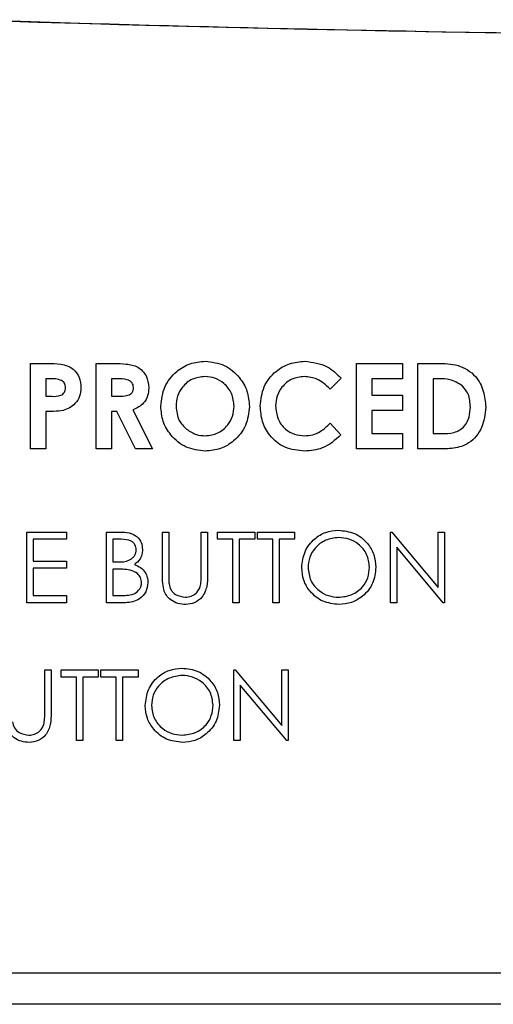
# Model space of a CAD drawing. Units: inches. Extents: x 0.3 to 17.2, y -0.2 to 10.7.
# Drawn here: x 9.6 to 9.6, y 3.7 to 3.8 of the extents above; entities that cross this region are included whole.
import ezdxf

# ---------------------------------------------------------------- set-up
doc = ezdxf.new("R2010")
doc.units = ezdxf.units.IN
doc.header["$MEASUREMENT"] = 0

msp = doc.modelspace()

# ---------------------------------------------------------------- linework, layer by layer
at = {"color": 7, "linetype": 'Continuous', "lineweight": 25}
for p, q in [((9.603791, 3.734523), (9.605461, 3.734523)), ((9.603791, 3.726189), (9.603791, 3.734523)), ((9.610201, 3.734523), (9.611944, 3.734523)), ((9.610201, 3.726189), (9.610201, 3.734523)), ((9.635629, 3.734523), (9.640116, 3.734523)), ((9.635629, 3.726189), (9.635629, 3.734523)), ((9.640116, 3.734523), (9.640116, 3.733027)), ((9.640116, 3.734523), (9.640116, 3.733027)), ((9.641612, 3.734523), (9.643496, 3.734523)), ((9.641612, 3.726189), (9.641612, 3.734523)), ((9.605758, 3.733027), (9.605287, 3.733027)), ((9.605287, 3.733027), (9.605287, 3.731318)), ((9.605287, 3.733027), (9.605287, 3.731318)), ((9.612206, 3.733027), (9.611697, 3.733027)), ((9.611697, 3.733027), (9.611697, 3.731318)), ((9.611697, 3.733027), (9.611697, 3.731318)), ((9.634133, 3.733077), (9.633036, 3.732029)), ((9.634133, 3.733077), (9.633036, 3.732029)), ((9.637125, 3.733027), (9.637125, 3.731424)), ((9.640116, 3.733027), (9.637125, 3.733027)), ((9.637125, 3.733027), (9.637125, 3.731424)), ((9.643678, 3.733027), (9.643107, 3.733027)), ((9.643107, 3.733027), (9.643107, 3.727685)), ((9.643107, 3.733027), (9.643107, 3.727685)), ((9.605287, 3.731318), (9.605816, 3.731318)), ((9.611697, 3.731318), (9.61228, 3.731318)), ((9.637125, 3.731424), (9.640116, 3.731424)), ((9.640116, 3.731424), (9.640116, 3.729929)), ((9.640116, 3.731424), (9.640116, 3.729929)), ((9.605287, 3.729822), (9.605287, 3.726189)), ((9.605287, 3.729822), (9.605287, 3.726189)), ((9.612205, 3.729822), (9.611697, 3.729822)), ((9.611697, 3.729822), (9.611697, 3.726189)), ((9.611697, 3.729822), (9.611697, 3.726189)), ((9.614041, 3.726189), (9.612205, 3.729822)), ((9.613781, 3.729992), (9.615704, 3.726189)), ((9.613781, 3.729992), (9.615704, 3.726189)), ((9.637125, 3.729929), (9.637125, 3.727685)), ((9.640116, 3.729929), (9.637125, 3.729929)), ((9.637125, 3.729929), (9.637125, 3.727685)), ((9.633036, 3.728683), (9.6341, 3.727567)), ((9.633036, 3.728683), (9.6341, 3.727567)), ((9.637125, 3.727685), (9.640116, 3.727685)), ((9.640116, 3.727685), (9.640116, 3.726189)), ((9.640116, 3.727685), (9.640116, 3.726189)), ((9.643107, 3.727685), (9.643889, 3.727685)), ((9.605287, 3.726189), (9.603791, 3.726189)), ((9.611697, 3.726189), (9.610201, 3.726189)), ((9.615704, 3.726189), (9.614041, 3.726189)), ((9.640116, 3.726189), (9.635629, 3.726189)), ((9.643525, 3.726189), (9.641612, 3.726189)), ((9.603416, 3.718079), (9.607303, 3.718079)), ((9.603416, 3.711189), (9.603416, 3.718079)), ((9.607303, 3.717373), (9.604034, 3.717373)), ((9.604034, 3.717373), (9.604034, 3.715253)), ((9.604034, 3.717373), (9.604034, 3.715253)), ((9.607303, 3.718079), (9.607303, 3.717373)), ((9.607303, 3.718079), (9.607303, 3.717373)), ((9.611189, 3.718079), (9.612533, 3.718079)), ((9.611189, 3.711189), (9.611189, 3.718079)), ((9.612647, 3.717373), (9.611807, 3.717373)), ((9.611807, 3.717373), (9.611807, 3.715164)), ((9.611807, 3.717373), (9.611807, 3.715164)), ((9.616666, 3.718079), (9.617284, 3.718079)), ((9.616666, 3.713918), (9.616666, 3.718079)), ((9.617284, 3.718079), (9.617284, 3.713951)), ((9.617284, 3.718079), (9.617284, 3.713951)), ((9.620464, 3.713951), (9.620464, 3.718079)), ((9.620464, 3.718079), (9.621082, 3.718079)), ((9.621082, 3.718079), (9.621082, 3.713918)), ((9.621082, 3.718079), (9.621082, 3.713918)), ((9.622054, 3.717373), (9.622054, 3.718079)), ((9.622054, 3.718079), (9.625675, 3.718079)), ((9.623555, 3.717373), (9.622054, 3.717373)), ((9.623555, 3.711189), (9.623555, 3.717373)), ((9.624174, 3.717373), (9.624174, 3.711189)), ((9.625675, 3.717373), (9.624174, 3.717373)), ((9.624174, 3.717373), (9.624174, 3.711189)), ((9.625675, 3.718079), (9.625675, 3.717373)), ((9.625675, 3.718079), (9.625675, 3.717373)), ((9.62594, 3.717373), (9.62594, 3.718079)), ((9.62594, 3.718079), (9.629562, 3.718079)), ((9.627442, 3.717373), (9.62594, 3.717373)), ((9.627442, 3.711189), (9.627442, 3.717373)), ((9.629562, 3.717373), (9.62806, 3.717373)), ((9.62806, 3.717373), (9.62806, 3.711189)), ((9.62806, 3.717373), (9.62806, 3.711189)), ((9.629562, 3.718079), (9.629562, 3.717373)), ((9.629562, 3.718079), (9.629562, 3.717373)), ((9.638925, 3.711189), (9.638925, 3.718079)), ((9.638925, 3.718079), (9.639055, 3.718079)), ((9.639055, 3.718079), (9.643606, 3.712657)), ((9.639055, 3.718079), (9.643606, 3.712657)), ((9.643606, 3.712657), (9.643606, 3.718079)), ((9.643606, 3.718079), (9.644225, 3.718079)), ((9.644225, 3.718079), (9.644225, 3.711189)), ((9.644225, 3.718079), (9.644225, 3.711189)), ((9.644084, 3.711189), (9.639543, 3.7166)), ((9.639543, 3.7166), (9.639543, 3.711189)), ((9.639543, 3.7166), (9.639543, 3.711189)), ((9.604034, 3.715253), (9.607303, 3.715253)), ((9.607303, 3.714546), (9.604034, 3.714546)), ((9.604034, 3.714546), (9.604034, 3.711896)), ((9.604034, 3.714546), (9.604034, 3.711896)), ((9.607303, 3.715253), (9.607303, 3.714546)), ((9.607303, 3.715253), (9.607303, 3.714546)), ((9.611807, 3.715164), (9.612223, 3.715164)), ((9.612217, 3.714458), (9.611807, 3.714458)), ((9.611807, 3.714458), (9.611807, 3.711896)), ((9.611807, 3.714458), (9.611807, 3.711896)), ((9.604034, 3.711896), (9.607303, 3.711896)), ((9.607303, 3.711896), (9.607303, 3.711189)), ((9.607303, 3.711896), (9.607303, 3.711189)), ((9.611807, 3.711896), (9.612688, 3.711896)), ((9.607303, 3.711189), (9.603416, 3.711189)), ((9.613052, 3.711189), (9.611189, 3.711189)), ((9.624174, 3.711189), (9.623555, 3.711189)), ((9.62806, 3.711189), (9.627442, 3.711189)), ((9.639543, 3.711189), (9.638925, 3.711189)), ((9.644225, 3.711189), (9.644084, 3.711189)), ((9.605183, 3.7005), (9.605183, 3.704628)), ((9.605183, 3.704628), (9.605801, 3.704628)), ((9.605801, 3.704628), (9.605801, 3.700467)), ((9.605801, 3.704628), (9.605801, 3.700467)), ((9.606773, 3.703921), (9.606773, 3.704628)), ((9.606773, 3.704628), (9.610394, 3.704628)), ((9.608274, 3.703921), (9.606773, 3.703921)), ((9.608274, 3.697738), (9.608274, 3.703921)), ((9.610394, 3.703921), (9.608892, 3.703921)), ((9.608892, 3.703921), (9.608892, 3.697738)), ((9.608892, 3.703921), (9.608892, 3.697738)), ((9.610394, 3.704628), (9.610394, 3.703921)), ((9.610394, 3.704628), (9.610394, 3.703921)), ((9.610659, 3.703921), (9.610659, 3.704628)), ((9.610659, 3.704628), (9.614281, 3.704628)), ((9.612161, 3.703921), (9.610659, 3.703921)), ((9.612161, 3.697738), (9.612161, 3.703921)), ((9.614281, 3.703921), (9.612779, 3.703921)), ((9.612779, 3.703921), (9.612779, 3.697738)), ((9.612779, 3.703921), (9.612779, 3.697738)), ((9.614281, 3.704628), (9.614281, 3.703921)), ((9.614281, 3.704628), (9.614281, 3.703921)), ((9.623644, 3.697738), (9.623644, 3.704628)), ((9.623644, 3.704628), (9.623773, 3.704628)), ((9.623773, 3.704628), (9.628325, 3.699205)), ((9.623773, 3.704628), (9.628325, 3.699205)), ((9.628325, 3.699205), (9.628325, 3.704628)), ((9.628325, 3.704628), (9.628943, 3.704628)), ((9.628943, 3.704628), (9.628943, 3.697738)), ((9.628943, 3.704628), (9.628943, 3.697738)), ((9.628803, 3.697738), (9.624262, 3.703148)), ((9.624262, 3.703148), (9.624262, 3.697738)), ((9.624262, 3.703148), (9.624262, 3.697738)), ((9.608892, 3.697738), (9.608274, 3.697738)), ((9.612779, 3.697738), (9.612161, 3.697738)), ((9.624262, 3.697738), (9.623644, 3.697738)), ((9.628943, 3.697738), (9.628803, 3.697738)), ((9.286277, 3.675086), (9.976377, 3.675086)), ((9.983957, 3.672019), (9.193957, 3.672019))]:
    msp.add_line(p, q, dxfattribs=at)
msp.add_open_spline([(9.907121, 3.773883), (9.87909, 3.772116), (9.823028, 3.768581), (9.738786, 3.766307), (9.654525, 3.766307), (9.570283, 3.768581), (9.51422, 3.772116), (9.486189, 3.773883)], degree=3, dxfattribs=at)
for points, knots in [([(9.907122, 3.773875), (9.880971, 3.772211), (9.828656, 3.768882), (9.750035, 3.766537), (9.676986, 3.766153), (9.609572, 3.767461), (9.547827, 3.769851), (9.506731, 3.772534), (9.486189, 3.773875)], [0, 0, 0, 0, 0.1865853, 0.3732814, 0.5600222, 0.7067373, 0.8534072, 1, 1, 1, 1]), ([(9.616505, 3.730359), (9.616582, 3.731001), (9.616738, 3.732283), (9.617902, 3.733723), (9.619338, 3.734586), (9.620345, 3.734686), (9.620848, 3.734736)], [0, 0, 0, 0, 0.2796382, 0.5592142, 0.7796675, 1, 1, 1, 1]), ([(9.620848, 3.734736), (9.621491, 3.734656), (9.622776, 3.734495), (9.624176, 3.733283), (9.625034, 3.731847), (9.625117, 3.730836), (9.625159, 3.730331)], [0, 0, 0, 0, 0.279367, 0.559189, 0.779515, 1, 1, 1, 1]), ([(9.620848, 3.734736), (9.621491, 3.734656), (9.622776, 3.734495), (9.624176, 3.733283), (9.625034, 3.731847), (9.625117, 3.730836), (9.625159, 3.730331)], [0, 0, 0, 0, 0.279367, 0.559189, 0.779515, 1, 1, 1, 1]), ([(9.626227, 3.730369), (9.626293, 3.731016), (9.626425, 3.732307), (9.627609, 3.733748), (9.629062, 3.734589), (9.630072, 3.734687), (9.630577, 3.734736)], [0, 0, 0, 0, 0.279811, 0.559029, 0.779559, 1, 1, 1, 1]), ([(9.630577, 3.734736), (9.631343, 3.734634), (9.632713, 3.734452), (9.633699, 3.733498), (9.634133, 3.733077)], [0, 0, 0, 0, 0.559027, 1, 1, 1, 1]), ([(9.630577, 3.734736), (9.631343, 3.734634), (9.632713, 3.734452), (9.633699, 3.733498), (9.634133, 3.733077)], [0, 0, 0, 0, 0.559027, 1, 1, 1, 1]), ([(9.605461, 3.734523), (9.605891, 3.734519), (9.606746, 3.734513), (9.607936, 3.734124), (9.608618, 3.733174), (9.608676, 3.732496), (9.608706, 3.732156)], [0, 0, 0, 0, 0.281822, 0.5602, 0.779681, 1, 1, 1, 1]), ([(9.611944, 3.734523), (9.612337, 3.734517), (9.613121, 3.734507), (9.61412, 3.7343), (9.614741, 3.733799), (9.615215, 3.733152), (9.615284, 3.732554), (9.61533, 3.732156)], [0, 0, 0, 0, 0.251177, 0.500642, 0.625878, 0.751185, 1, 1, 1, 1]), ([(9.611944, 3.734523), (9.612337, 3.734517), (9.613121, 3.734507), (9.61412, 3.7343), (9.614741, 3.733799), (9.615215, 3.733152), (9.615284, 3.732554), (9.61533, 3.732156)], [0, 0, 0, 0, 0.251177, 0.500642, 0.625878, 0.751185, 1, 1, 1, 1]), ([(9.643496, 3.734523), (9.644188, 3.734518), (9.645561, 3.734508), (9.647265, 3.733443), (9.648113, 3.731852), (9.648195, 3.730777), (9.648236, 3.730239)], [0, 0, 0, 0, 0.281479, 0.558724, 0.779167, 1, 1, 1, 1]), ([(9.606818, 3.732862), (9.606625, 3.732922), (9.606279, 3.733028), (9.605917, 3.733027), (9.605758, 3.733027)], [0, 0, 0, 0, 0.558526, 1, 1, 1, 1]), ([(9.60721, 3.732157), (9.607205, 3.732236), (9.607195, 3.732394), (9.607087, 3.732665), (9.60692, 3.732787), (9.606818, 3.732862)], [0, 0, 0, 0, 0.281139, 0.561695, 1, 1, 1, 1]), ([(9.613834, 3.732176), (9.613826, 3.732262), (9.613812, 3.732436), (9.613674, 3.732664), (9.613478, 3.732838), (9.612997, 3.733047), (9.612558, 3.733036), (9.612206, 3.733027)], [0, 0, 0, 0, 0.124907, 0.249798, 0.374863, 0.500004, 1, 1, 1, 1]), ([(9.620825, 3.733241), (9.620401, 3.733192), (9.619552, 3.733096), (9.618613, 3.732305), (9.618074, 3.73134), (9.618025, 3.730673), (9.618001, 3.730339)], [0, 0, 0, 0, 0.279587, 0.559106, 0.779351, 1, 1, 1, 1]), ([(9.620825, 3.733241), (9.620401, 3.733192), (9.619552, 3.733096), (9.618613, 3.732305), (9.618074, 3.73134), (9.618025, 3.730673), (9.618001, 3.730339)], [0, 0, 0, 0, 0.279587, 0.559106, 0.779351, 1, 1, 1, 1]), ([(9.623663, 3.730351), (9.623616, 3.730774), (9.623524, 3.731621), (9.622758, 3.732567), (9.621822, 3.733152), (9.621157, 3.733211), (9.620825, 3.733241)], [0, 0, 0, 0, 0.279749, 0.559458, 0.779663, 1, 1, 1, 1]), ([(9.630519, 3.733241), (9.6301, 3.733192), (9.629261, 3.733095), (9.628344, 3.732305), (9.6278, 3.73136), (9.627749, 3.730702), (9.627723, 3.730373)], [0, 0, 0, 0, 0.279531, 0.559156, 0.779443, 1, 1, 1, 1]), ([(9.630519, 3.733241), (9.6301, 3.733192), (9.629261, 3.733095), (9.628344, 3.732305), (9.6278, 3.73136), (9.627749, 3.730702), (9.627723, 3.730373)], [0, 0, 0, 0, 0.279531, 0.559156, 0.779443, 1, 1, 1, 1]), ([(9.633036, 3.732029), (9.632634, 3.732406), (9.631916, 3.733078), (9.630946, 3.733191), (9.630519, 3.733241)], [0, 0, 0, 0, 0.5600313, 1, 1, 1, 1]), ([(9.645954, 3.732359), (9.645561, 3.732592), (9.644855, 3.73301), (9.644039, 3.733022), (9.643678, 3.733027)], [0, 0, 0, 0, 0.557302, 1, 1, 1, 1]), ([(9.605816, 3.731318), (9.606135, 3.731309), (9.606534, 3.731297), (9.606944, 3.731531), (9.607101, 3.731707), (9.607196, 3.731924), (9.607205, 3.73208), (9.60721, 3.732157)], [0, 0, 0, 0, 0.499356, 0.624541, 0.749689, 0.874793, 1, 1, 1, 1]), ([(9.608706, 3.732156), (9.608684, 3.731871), (9.608641, 3.731303), (9.608198, 3.730618), (9.607616, 3.730168), (9.607195, 3.730022), (9.606985, 3.729949)], [0, 0, 0, 0, 0.279944, 0.559251, 0.779542, 1, 1, 1, 1]), ([(9.608706, 3.732156), (9.608684, 3.731871), (9.608641, 3.731303), (9.608198, 3.730618), (9.607616, 3.730168), (9.607195, 3.730022), (9.606985, 3.729949)], [0, 0, 0, 0, 0.279944, 0.559251, 0.779542, 1, 1, 1, 1]), ([(9.61228, 3.731318), (9.612621, 3.731321), (9.613046, 3.731326), (9.613522, 3.731512), (9.613714, 3.731686), (9.613821, 3.731922), (9.613829, 3.732091), (9.613834, 3.732176)], [0, 0, 0, 0, 0.500158, 0.625286, 0.749983, 0.874845, 1, 1, 1, 1]), ([(9.61533, 3.732156), (9.615311, 3.731888), (9.615274, 3.731354), (9.614801, 3.730477), (9.614167, 3.730176), (9.613781, 3.729992)], [0, 0, 0, 0, 0.281082, 0.561294, 1, 1, 1, 1]), ([(9.61533, 3.732156), (9.615311, 3.731888), (9.615274, 3.731354), (9.614801, 3.730477), (9.614167, 3.730176), (9.613781, 3.729992)], [0, 0, 0, 0, 0.281082, 0.561294, 1, 1, 1, 1]), ([(9.64674, 3.730266), (9.646713, 3.730705), (9.646664, 3.73149), (9.646171, 3.732094), (9.645954, 3.732359)], [0, 0, 0, 0, 0.5603, 1, 1, 1, 1]), ([(9.606985, 3.729949), (9.606669, 3.729903), (9.606106, 3.729821), (9.605537, 3.729822), (9.605287, 3.729822)], [0, 0, 0, 0, 0.559607, 1, 1, 1, 1]), ([(9.606985, 3.729949), (9.606669, 3.729903), (9.606106, 3.729821), (9.605537, 3.729822), (9.605287, 3.729822)], [0, 0, 0, 0, 0.559607, 1, 1, 1, 1]), ([(9.62086, 3.725976), (9.620213, 3.726047), (9.618919, 3.726189), (9.617503, 3.727399), (9.616639, 3.728838), (9.616549, 3.729852), (9.616505, 3.730359)], [0, 0, 0, 0, 0.279624, 0.55918, 0.779559, 1, 1, 1, 1]), ([(9.618001, 3.730339), (9.61805, 3.729854), (9.618138, 3.728986), (9.618754, 3.72838), (9.619026, 3.728113)], [0, 0, 0, 0, 0.559408, 1, 1, 1, 1]), ([(9.618001, 3.730339), (9.61805, 3.729854), (9.618138, 3.728986), (9.618754, 3.72838), (9.619026, 3.728113)], [0, 0, 0, 0, 0.559408, 1, 1, 1, 1]), ([(9.620855, 3.727471), (9.621275, 3.727522), (9.622116, 3.727622), (9.623034, 3.728415), (9.623585, 3.72936), (9.623637, 3.730021), (9.623663, 3.730351)], [0, 0, 0, 0, 0.279464, 0.559182, 0.77947, 1, 1, 1, 1]), ([(9.625159, 3.730331), (9.625088, 3.729692), (9.624945, 3.728413), (9.62378, 3.72699), (9.622367, 3.726107), (9.621363, 3.726019), (9.62086, 3.725976)], [0, 0, 0, 0, 0.279669, 0.559362, 0.779622, 1, 1, 1, 1]), ([(9.625159, 3.730331), (9.625088, 3.729692), (9.624945, 3.728413), (9.62378, 3.72699), (9.622367, 3.726107), (9.621363, 3.726019), (9.62086, 3.725976)], [0, 0, 0, 0, 0.279669, 0.559362, 0.779622, 1, 1, 1, 1]), ([(9.630554, 3.725976), (9.629904, 3.72604), (9.628605, 3.72617), (9.627147, 3.727357), (9.626337, 3.728842), (9.626264, 3.72986), (9.626227, 3.730369)], [0, 0, 0, 0, 0.2798292, 0.5591291, 0.7793659, 1, 1, 1, 1]), ([(9.627723, 3.730373), (9.627763, 3.729947), (9.627842, 3.729096), (9.628584, 3.728115), (9.629547, 3.727559), (9.630214, 3.727501), (9.630547, 3.727471)], [0, 0, 0, 0, 0.280046, 0.55923, 0.779527, 1, 1, 1, 1]), ([(9.627723, 3.730373), (9.627763, 3.729947), (9.627842, 3.729096), (9.628584, 3.728115), (9.629547, 3.727559), (9.630214, 3.727501), (9.630547, 3.727471)], [0, 0, 0, 0, 0.280046, 0.55923, 0.779527, 1, 1, 1, 1]), ([(9.648236, 3.730239), (9.648167, 3.729571), (9.648029, 3.728238), (9.646786, 3.726677), (9.645095, 3.726183), (9.64405, 3.726187), (9.643525, 3.726189)], [0, 0, 0, 0, 0.2802561, 0.5589572, 0.7783216, 1, 1, 1, 1]), ([(9.643889, 3.727685), (9.644308, 3.727684), (9.645138, 3.727681), (9.6462, 3.728298), (9.646681, 3.729287), (9.64672, 3.729939), (9.64674, 3.730266)], [0, 0, 0, 0, 0.281796, 0.55844, 0.778854, 1, 1, 1, 1]), ([(9.619026, 3.728113), (9.619338, 3.727906), (9.619897, 3.727537), (9.620562, 3.727491), (9.620855, 3.727471)], [0, 0, 0, 0, 0.55937, 1, 1, 1, 1]), ([(9.630547, 3.727471), (9.630814, 3.727489), (9.631348, 3.727523), (9.632236, 3.727917), (9.632733, 3.728392), (9.633036, 3.728683)], [0, 0, 0, 0, 0.280125, 0.559879, 1, 1, 1, 1]), ([(9.6341, 3.727567), (9.633529, 3.727053), (9.632508, 3.726134), (9.631151, 3.726024), (9.630554, 3.725976)], [0, 0, 0, 0, 0.559814, 1, 1, 1, 1]), ([(9.6341, 3.727567), (9.633529, 3.727053), (9.632508, 3.726134), (9.631151, 3.726024), (9.630554, 3.725976)], [0, 0, 0, 0, 0.559814, 1, 1, 1, 1]), ([(9.612533, 3.718079), (9.612828, 3.718073), (9.613416, 3.71806), (9.614193, 3.717709), (9.614645, 3.717065), (9.614696, 3.716603), (9.614722, 3.716372)], [0, 0, 0, 0, 0.281317, 0.559922, 0.779935, 1, 1, 1, 1]), ([(9.614104, 3.71636), (9.614084, 3.716529), (9.614054, 3.716784), (9.613836, 3.717047), (9.613424, 3.717341), (9.612992, 3.717359), (9.612647, 3.717373)], [0, 0, 0, 0, 0.249284, 0.374925, 0.500645, 1, 1, 1, 1]), ([(9.630268, 3.714604), (9.630332, 3.715136), (9.630459, 3.716199), (9.631402, 3.717409), (9.632593, 3.718131), (9.633428, 3.718214), (9.633846, 3.718256)], [0, 0, 0, 0, 0.279731, 0.559327, 0.77968, 1, 1, 1, 1]), ([(9.633876, 3.717549), (9.633441, 3.717493), (9.632571, 3.71738), (9.631576, 3.716613), (9.63098, 3.715636), (9.630918, 3.71495), (9.630887, 3.714607)], [0, 0, 0, 0, 0.279627, 0.55935, 0.77963, 1, 1, 1, 1]), ([(9.633846, 3.718256), (9.634386, 3.718199), (9.635465, 3.718086), (9.636672, 3.717108), (9.637405, 3.715908), (9.637476, 3.715061), (9.637512, 3.714637)], [0, 0, 0, 0, 0.279767, 0.559358, 0.779571, 1, 1, 1, 1]), ([(9.636893, 3.714638), (9.63684, 3.715076), (9.636734, 3.715951), (9.635896, 3.716899), (9.634903, 3.717448), (9.634218, 3.717515), (9.633876, 3.717549)], [0, 0, 0, 0, 0.279468, 0.55887, 0.779516, 1, 1, 1, 1]), ([(9.612223, 3.715164), (9.612655, 3.715165), (9.613197, 3.715167), (9.61373, 3.715516), (9.613938, 3.715756), (9.614079, 3.716044), (9.614096, 3.716254), (9.614104, 3.71636)], [0, 0, 0, 0, 0.498607, 0.624009, 0.749401, 0.874736, 1, 1, 1, 1]), ([(9.614722, 3.716372), (9.614711, 3.716209), (9.614687, 3.715884), (9.61446, 3.715332), (9.614128, 3.715067), (9.613926, 3.714906)], [0, 0, 0, 0, 0.2808667, 0.5615271, 1, 1, 1, 1]), ([(9.614722, 3.716372), (9.614711, 3.716209), (9.614687, 3.715884), (9.61446, 3.715332), (9.614128, 3.715067), (9.613926, 3.714906)], [0, 0, 0, 0, 0.2808667, 0.5615271, 1, 1, 1, 1]), ([(9.613506, 3.714376), (9.613267, 3.714406), (9.612839, 3.714459), (9.612407, 3.714458), (9.612217, 3.714458)], [0, 0, 0, 0, 0.559734, 1, 1, 1, 1]), ([(9.613926, 3.714906), (9.614132, 3.714822), (9.614544, 3.714655), (9.614979, 3.714194), (9.615214, 3.713667), (9.61524, 3.713319), (9.615252, 3.713145)], [0, 0, 0, 0, 0.280382, 0.559606, 0.779765, 1, 1, 1, 1]), ([(9.633901, 3.711013), (9.633367, 3.711072), (9.632299, 3.71119), (9.631112, 3.712164), (9.63038, 3.713347), (9.630305, 3.714185), (9.630268, 3.714604)], [0, 0, 0, 0, 0.279663, 0.559354, 0.779636, 1, 1, 1, 1]), ([(9.630887, 3.714607), (9.630939, 3.714173), (9.631045, 3.713304), (9.631878, 3.712368), (9.632854, 3.711803), (9.633535, 3.711747), (9.633876, 3.711719)], [0, 0, 0, 0, 0.279416, 0.559077, 0.779478, 1, 1, 1, 1]), ([(9.633876, 3.711719), (9.634314, 3.711769), (9.635188, 3.711869), (9.636202, 3.712623), (9.636798, 3.713606), (9.636862, 3.714294), (9.636893, 3.714638)], [0, 0, 0, 0, 0.27983, 0.559389, 0.779654, 1, 1, 1, 1]), ([(9.637512, 3.714637), (9.637451, 3.714103), (9.63733, 3.713033), (9.636348, 3.711848), (9.635161, 3.71112), (9.634321, 3.711049), (9.633901, 3.711013)], [0, 0, 0, 0, 0.27963, 0.559343, 0.779597, 1, 1, 1, 1]), ([(9.614634, 3.713145), (9.614613, 3.713314), (9.614572, 3.713652), (9.614173, 3.714144), (9.613759, 3.714288), (9.613506, 3.714376)], [0, 0, 0, 0, 0.2799437, 0.5604286, 1, 1, 1, 1]), ([(9.616788, 3.712466), (9.616744, 3.712735), (9.616666, 3.713216), (9.616666, 3.713703), (9.616666, 3.713918)], [0, 0, 0, 0, 0.559499, 1, 1, 1, 1]), ([(9.617284, 3.713951), (9.617283, 3.71378), (9.617282, 3.713474), (9.617303, 3.713169), (9.617311, 3.713035)], [0, 0, 0, 0, 0.5601244, 1, 1, 1, 1]), ([(9.617284, 3.713951), (9.617283, 3.71378), (9.617282, 3.713474), (9.617303, 3.713169), (9.617311, 3.713035)], [0, 0, 0, 0, 0.5601244, 1, 1, 1, 1]), ([(9.621082, 3.713918), (9.621076, 3.713534), (9.621065, 3.712771), (9.620649, 3.711753), (9.619847, 3.71111), (9.619243, 3.711045), (9.618941, 3.711013)], [0, 0, 0, 0, 0.281655, 0.560111, 0.78008, 1, 1, 1, 1]), ([(9.621082, 3.713918), (9.621076, 3.713534), (9.621065, 3.712771), (9.620649, 3.711753), (9.619847, 3.71111), (9.619243, 3.711045), (9.618941, 3.711013)], [0, 0, 0, 0, 0.281655, 0.560111, 0.78008, 1, 1, 1, 1]), ([(9.620393, 3.712882), (9.620419, 3.71308), (9.620466, 3.713435), (9.620464, 3.713793), (9.620464, 3.713951)], [0, 0, 0, 0, 0.559624, 1, 1, 1, 1]), ([(9.612688, 3.711896), (9.613138, 3.711897), (9.613813, 3.711897), (9.614407, 3.712426), (9.614606, 3.712818), (9.614625, 3.713036), (9.614634, 3.713145)], [0, 0, 0, 0, 0.49936, 0.748736, 0.874399, 1, 1, 1, 1]), ([(9.615252, 3.713145), (9.615211, 3.712836), (9.61513, 3.712218), (9.61451, 3.711563), (9.61378, 3.711231), (9.613295, 3.711203), (9.613052, 3.711189)], [0, 0, 0, 0, 0.2791411, 0.5586537, 0.779059, 1, 1, 1, 1]), ([(9.617311, 3.713035), (9.617355, 3.712824), (9.617443, 3.712404), (9.618033, 3.711862), (9.618576, 3.711773), (9.618907, 3.711719)], [0, 0, 0, 0, 0.2810568, 0.5608207, 1, 1, 1, 1]), ([(9.618907, 3.711719), (9.619097, 3.71174), (9.619477, 3.711781), (9.619936, 3.712072), (9.62025, 3.712455), (9.620345, 3.712739), (9.620393, 3.712882)], [0, 0, 0, 0, 0.279787, 0.559377, 0.779569, 1, 1, 1, 1]), ([(9.618941, 3.711013), (9.61868, 3.711031), (9.618157, 3.711066), (9.617498, 3.711409), (9.617015, 3.711891), (9.616864, 3.712274), (9.616788, 3.712466)], [0, 0, 0, 0, 0.280221, 0.559914, 0.779952, 1, 1, 1, 1]), ([(9.614987, 3.701153), (9.615051, 3.701684), (9.615178, 3.702747), (9.616121, 3.703958), (9.617311, 3.704679), (9.618147, 3.704763), (9.618565, 3.704804)], [0, 0, 0, 0, 0.279731, 0.559327, 0.77968, 1, 1, 1, 1]), ([(9.618595, 3.704098), (9.61816, 3.704041), (9.61729, 3.703928), (9.616295, 3.703161), (9.615699, 3.702185), (9.615637, 3.701498), (9.615606, 3.701155)], [0, 0, 0, 0, 0.279627, 0.55935, 0.77963, 1, 1, 1, 1]), ([(9.618565, 3.704804), (9.619105, 3.704748), (9.620184, 3.704635), (9.621391, 3.703657), (9.622124, 3.702456), (9.622195, 3.701609), (9.62223, 3.701186)], [0, 0, 0, 0, 0.279767, 0.559358, 0.779571, 1, 1, 1, 1]), ([(9.621612, 3.701187), (9.621559, 3.701624), (9.621453, 3.702499), (9.620615, 3.703448), (9.619622, 3.703997), (9.618937, 3.704064), (9.618595, 3.704098)], [0, 0, 0, 0, 0.279468, 0.55887, 0.779516, 1, 1, 1, 1]), ([(9.61862, 3.697561), (9.618086, 3.69762), (9.617018, 3.697739), (9.615831, 3.698712), (9.615099, 3.699895), (9.615024, 3.700733), (9.614987, 3.701153)], [0, 0, 0, 0, 0.279663, 0.559354, 0.779636, 1, 1, 1, 1]), ([(9.615606, 3.701155), (9.615658, 3.700721), (9.615764, 3.699852), (9.616596, 3.698916), (9.617573, 3.698352), (9.618254, 3.698296), (9.618595, 3.698268)], [0, 0, 0, 0, 0.279416, 0.559077, 0.779478, 1, 1, 1, 1]), ([(9.618595, 3.698268), (9.619033, 3.698318), (9.619907, 3.698418), (9.620921, 3.699172), (9.621517, 3.700154), (9.62158, 3.700843), (9.621612, 3.701187)], [0, 0, 0, 0, 0.27983, 0.559389, 0.779654, 1, 1, 1, 1]), ([(9.62223, 3.701186), (9.62217, 3.700651), (9.622049, 3.699582), (9.621067, 3.698396), (9.61988, 3.697669), (9.61904, 3.697597), (9.61862, 3.697561)], [0, 0, 0, 0, 0.27963, 0.559343, 0.779597, 1, 1, 1, 1]), ([(9.605801, 3.700467), (9.605795, 3.700083), (9.605784, 3.699319), (9.605368, 3.698302), (9.604566, 3.697659), (9.603962, 3.697594), (9.60366, 3.697561)], [0, 0, 0, 0, 0.281655, 0.560111, 0.78008, 1, 1, 1, 1]), ([(9.605801, 3.700467), (9.605795, 3.700083), (9.605784, 3.699319), (9.605368, 3.698302), (9.604566, 3.697659), (9.603962, 3.697594), (9.60366, 3.697561)], [0, 0, 0, 0, 0.281655, 0.560111, 0.78008, 1, 1, 1, 1]), ([(9.605112, 3.69943), (9.605138, 3.699629), (9.605185, 3.699984), (9.605183, 3.700342), (9.605183, 3.7005)], [0, 0, 0, 0, 0.559624, 1, 1, 1, 1]), ([(9.60203, 3.699583), (9.602074, 3.699373), (9.602162, 3.698952), (9.602752, 3.69841), (9.603294, 3.698322), (9.603626, 3.698268)], [0, 0, 0, 0, 0.281057, 0.560821, 1, 1, 1, 1]), ([(9.603626, 3.698268), (9.603816, 3.698288), (9.604196, 3.698329), (9.604655, 3.698621), (9.604968, 3.699004), (9.605064, 3.699288), (9.605112, 3.69943)], [0, 0, 0, 0, 0.279787, 0.559377, 0.779569, 1, 1, 1, 1]), ([(9.60366, 3.697561), (9.603399, 3.697579), (9.602876, 3.697615), (9.602217, 3.697957), (9.601733, 3.698439), (9.601583, 3.698823), (9.601507, 3.699015)], [0, 0, 0, 0, 0.280221, 0.559914, 0.779952, 1, 1, 1, 1])]:
    msp.add_open_spline(points, degree=3, knots=knots, dxfattribs=at)

doc.saveas('drawing.dxf')
